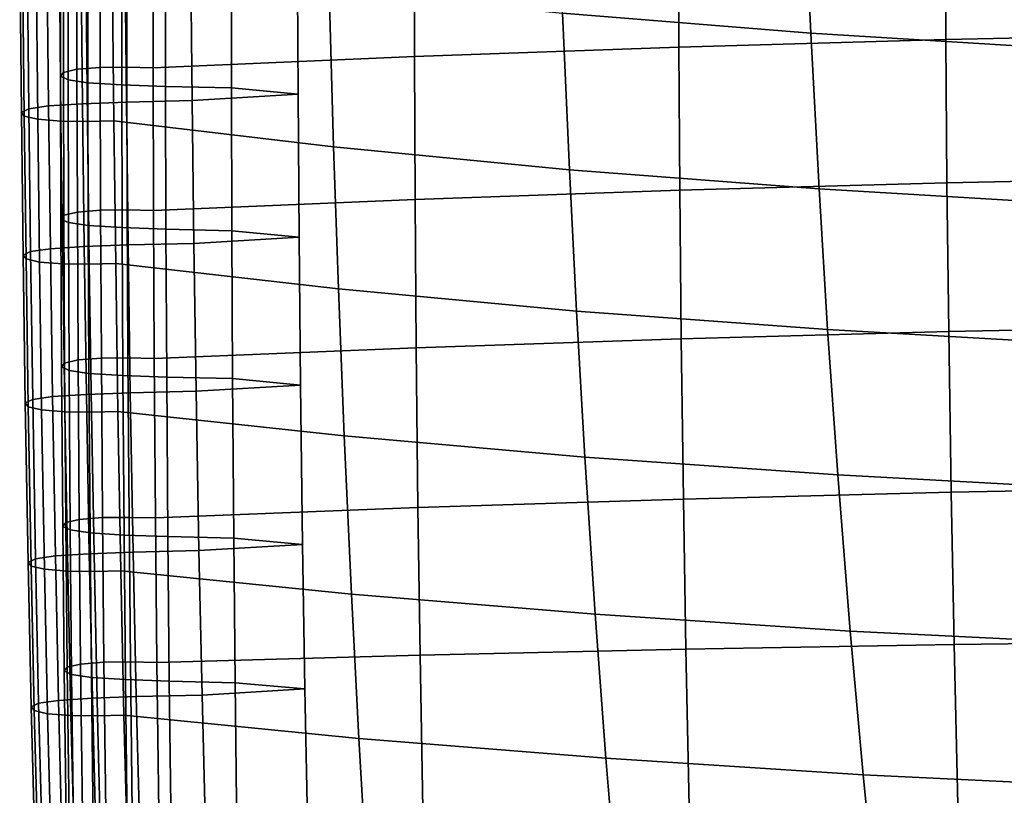
# Model space of a CAD drawing. Extents: x -15.4 to 15.4, y -15.4 to 15.4.
# Drawn here: x -10.1 to -8.3, y -11.4 to -10 of the extents above; entities that cross this region are included whole.
import ezdxf

# ---------------------------------------------------------------- set-up
doc = ezdxf.new("R2010")
doc.units = 0
doc.header["$MEASUREMENT"] = 0
doc.layers.add('KNOLL_STUDIO_CHAIR_CUSHIO0', color=3, linetype='CONTINUOUS')

msp = doc.modelspace()

# ---------------------------------------------------------------- linework, layer by layer
at = {"layer": 'KNOLL_STUDIO_CHAIR_CUSHIO0'}
for points in [[(-9.1519, -9.9723, 13.7338), (-9.1625, -9.6993, 13.6796), (-8.7107, -9.7367, 13.4297), (-8.6977, -10.0087, 13.4907)], [(-8.4504, -10.0205, 15.3817), (-7.958, -10.0099, 15.4529), (-7.959, -9.7207, 15.4146), (-8.4513, -9.7315, 15.3423)], [(-9.423, -10.0516, 15.1741), (-8.9391, -10.0344, 15.2888), (-8.9398, -9.7456, 15.2482), (-9.4235, -9.7629, 15.1325)], [(-8.9391, -10.0344, 15.2888), (-8.4504, -10.0205, 15.3817), (-8.4513, -9.7315, 15.3423), (-8.9398, -9.7456, 15.2482)], [(-8.6977, -10.0087, 13.4907), (-8.7107, -9.7367, 13.4297), (-8.2358, -9.7672, 13.2262), (-8.2211, -10.0381, 13.2938)], [(-9.423, -10.0516, 15.1741), (-9.4235, -9.7629, 15.1325), (-9.9015, -9.7834, 14.9955), (-9.9012, -10.072, 15.0379)], [(-10.0408, -10.0747, 15.0195), (-9.9982, -10.0715, 15.0414), (-9.9985, -9.7829, 14.999), (-10.0411, -9.7862, 14.9771)], [(-9.9982, -10.0715, 15.0414), (-9.9496, -10.0709, 15.045), (-9.9498, -9.7824, 15.0026), (-9.9985, -9.7829, 14.999)], [(-9.9496, -10.0709, 15.045), (-9.9012, -10.072, 15.0379), (-9.9015, -9.7834, 14.9955), (-9.9498, -9.7824, 15.0026)], [(-10.0708, -10.0875, 14.9337), (-10.0653, -10.0806, 14.9798), (-10.0656, -9.7921, 14.9374), (-10.071, -9.7989, 14.8913)], [(-10.0571, -10.094, 14.8895), (-10.0708, -10.0875, 14.9337), (-10.071, -9.7989, 14.8913), (-10.0574, -9.8055, 14.8471)], [(-10.0653, -10.0806, 14.9798), (-10.0408, -10.0747, 15.0195), (-10.0411, -9.7862, 14.9771), (-10.0656, -9.7921, 14.9374)], [(-10.0209, -10.0992, 14.8548), (-10.0571, -10.094, 14.8895), (-10.0574, -9.8055, 14.8471), (-10.0212, -9.8106, 14.8124)], [(-9.9587, -10.1033, 14.8274), (-10.0209, -10.0992, 14.8548), (-10.0212, -9.8106, 14.8124), (-9.959, -9.8147, 14.785)], [(-9.8785, -10.1062, 14.8077), (-9.9587, -10.1033, 14.8274), (-9.959, -9.8147, 14.785), (-9.8788, -9.8176, 14.7653)], [(-9.758, -10.1089, 14.7895), (-9.8785, -10.1062, 14.8077), (-9.8788, -9.8176, 14.7653), (-9.7583, -9.8203, 14.7471)], [(-9.8327, -9.8435, 14.5962), (-9.8298, -10.1321, 14.6384), (-9.6361, -10.1205, 14.714), (-9.6377, -9.8319, 14.6717)], [(-9.6361, -10.1205, 14.714), (-9.758, -10.1089, 14.7895), (-9.7583, -9.8203, 14.7471), (-9.6377, -9.8319, 14.6717)], [(-10.1319, -9.8583, 14.4962), (-10.1289, -10.1469, 14.5385), (-10.0926, -10.1418, 14.5731), (-10.0956, -9.8532, 14.5309)], [(-10.0956, -9.8532, 14.5309), (-10.0926, -10.1418, 14.5731), (-10.0305, -10.1377, 14.6006), (-10.0334, -9.8491, 14.5583)], [(-10.0334, -9.8491, 14.5583), (-10.0305, -10.1377, 14.6006), (-9.9503, -10.1348, 14.6203), (-9.9533, -9.8462, 14.5781)], [(-9.9533, -9.8462, 14.5781), (-9.9503, -10.1348, 14.6203), (-9.8298, -10.1321, 14.6384), (-9.8327, -9.8435, 14.5962)], [(-10.1455, -9.8649, 14.452), (-10.1425, -10.1535, 14.4942), (-10.1289, -10.1469, 14.5385), (-10.1319, -9.8583, 14.4962)], [(-10.1401, -9.8717, 14.4059), (-10.1371, -10.1603, 14.4482), (-10.1425, -10.1535, 14.4942), (-10.1455, -9.8649, 14.452)], [(-10.1155, -9.8776, 14.3662), (-10.1125, -10.1662, 14.4085), (-10.1371, -10.1603, 14.4482), (-10.1401, -9.8717, 14.4059)], [(-10.0729, -9.8809, 14.3443), (-10.07, -10.1695, 14.3866), (-10.1125, -10.1662, 14.4085), (-10.1155, -9.8776, 14.3662)], [(-10.0243, -9.8814, 14.3407), (-10.0213, -10.17, 14.3829), (-10.07, -10.1695, 14.3866), (-10.0729, -9.8809, 14.3443)], [(-9.976, -9.8804, 14.3478), (-9.973, -10.169, 14.39), (-10.0213, -10.17, 14.3829), (-10.0243, -9.8814, 14.3407)], [(-9.973, -10.169, 14.39), (-9.976, -9.8804, 14.3478), (-9.5794, -9.9294, 14.0205), (-9.571, -10.2167, 14.0712)], [(-9.571, -10.2167, 14.0712), (-9.5794, -9.9294, 14.0205), (-9.1519, -9.9723, 13.7338), (-9.1395, -10.2584, 13.7927)], [(-9.1395, -10.2584, 13.7927), (-9.1519, -9.9723, 13.7338), (-8.6977, -10.0087, 13.4907), (-8.6825, -10.2936, 13.5574)], [(-8.6825, -10.2936, 13.5574), (-8.6977, -10.0087, 13.4907), (-8.2211, -10.0381, 13.2938), (-8.2042, -10.322, 13.3676)], [(-8.4486, -10.2825, 15.4138), (-7.9559, -10.2722, 15.4828), (-7.958, -10.0099, 15.4529), (-8.4504, -10.0205, 15.3817)], [(-9.4219, -10.313, 15.2104), (-8.9376, -10.2961, 15.3231), (-8.9391, -10.0344, 15.2888), (-9.423, -10.0516, 15.1741)], [(-8.9376, -10.2961, 15.3231), (-8.4486, -10.2825, 15.4138), (-8.4504, -10.0205, 15.3817), (-8.9391, -10.0344, 15.2888)], [(-9.4219, -10.313, 15.2104), (-9.423, -10.0516, 15.1741), (-9.9012, -10.072, 15.0379), (-9.9005, -10.3331, 15.076)], [(-10.04, -10.3358, 15.0576), (-9.9974, -10.3326, 15.0795), (-9.9982, -10.0715, 15.0414), (-10.0408, -10.0747, 15.0195)], [(-9.9974, -10.3326, 15.0795), (-9.9488, -10.332, 15.0832), (-9.9496, -10.0709, 15.045), (-9.9982, -10.0715, 15.0414)], [(-9.9488, -10.332, 15.0832), (-9.9005, -10.3331, 15.076), (-9.9012, -10.072, 15.0379), (-9.9496, -10.0709, 15.045)], [(-10.07, -10.3486, 14.9718), (-10.0646, -10.3417, 15.0179), (-10.0653, -10.0806, 14.9798), (-10.0708, -10.0875, 14.9337)], [(-10.0564, -10.3552, 14.9276), (-10.07, -10.3486, 14.9718), (-10.0708, -10.0875, 14.9337), (-10.0571, -10.094, 14.8895)], [(-10.0646, -10.3417, 15.0179), (-10.04, -10.3358, 15.0576), (-10.0408, -10.0747, 15.0195), (-10.0653, -10.0806, 14.9798)], [(-10.0201, -10.3603, 14.8929), (-10.0564, -10.3552, 14.9276), (-10.0571, -10.094, 14.8895), (-10.0209, -10.0992, 14.8548)], [(-9.9579, -10.3644, 14.8655), (-10.0201, -10.3603, 14.8929), (-10.0209, -10.0992, 14.8548), (-9.9587, -10.1033, 14.8274)], [(-9.8778, -10.3673, 14.8458), (-9.9579, -10.3644, 14.8655), (-9.9587, -10.1033, 14.8274), (-9.8785, -10.1062, 14.8077)], [(-9.7573, -10.37, 14.8276), (-9.8778, -10.3673, 14.8458), (-9.8785, -10.1062, 14.8077), (-9.758, -10.1089, 14.7895)], [(-9.8298, -10.1321, 14.6384), (-9.8266, -10.3932, 14.6767), (-9.6341, -10.3816, 14.7522), (-9.6361, -10.1205, 14.714)], [(-9.6341, -10.3816, 14.7522), (-9.7573, -10.37, 14.8276), (-9.758, -10.1089, 14.7895), (-9.6361, -10.1205, 14.714)], [(-10.1289, -10.1469, 14.5385), (-10.1257, -10.408, 14.5767), (-10.0894, -10.4029, 14.6114), (-10.0926, -10.1418, 14.5731)], [(-10.0926, -10.1418, 14.5731), (-10.0894, -10.4029, 14.6114), (-10.0273, -10.3988, 14.6388), (-10.0305, -10.1377, 14.6006)], [(-10.0305, -10.1377, 14.6006), (-10.0273, -10.3988, 14.6388), (-9.9471, -10.3959, 14.6586), (-9.9503, -10.1348, 14.6203)], [(-9.9503, -10.1348, 14.6203), (-9.9471, -10.3959, 14.6586), (-9.8266, -10.3932, 14.6767), (-9.8298, -10.1321, 14.6384)], [(-10.1425, -10.1535, 14.4942), (-10.1393, -10.4146, 14.5325), (-10.1257, -10.408, 14.5767), (-10.1289, -10.1469, 14.5385)], [(-10.1371, -10.1603, 14.4482), (-10.1339, -10.4214, 14.4864), (-10.1393, -10.4146, 14.5325), (-10.1425, -10.1535, 14.4942)], [(-10.1125, -10.1662, 14.4085), (-10.1093, -10.4273, 14.4467), (-10.1339, -10.4214, 14.4864), (-10.1371, -10.1603, 14.4482)], [(-10.07, -10.1695, 14.3866), (-10.0668, -10.4306, 14.4248), (-10.1093, -10.4273, 14.4467), (-10.1125, -10.1662, 14.4085)], [(-10.0213, -10.17, 14.3829), (-10.0181, -10.4311, 14.4212), (-10.0668, -10.4306, 14.4248), (-10.07, -10.1695, 14.3866)], [(-9.973, -10.169, 14.39), (-9.9698, -10.4301, 14.4283), (-10.0181, -10.4311, 14.4212), (-10.0213, -10.17, 14.3829)], [(-9.9698, -10.4301, 14.4283), (-9.973, -10.169, 14.39), (-9.571, -10.2167, 14.0712), (-9.5623, -10.4765, 14.1184)], [(-9.5623, -10.4765, 14.1184), (-9.571, -10.2167, 14.0712), (-9.1395, -10.2584, 13.7927), (-9.1268, -10.5169, 13.8483)], [(-9.1268, -10.5169, 13.8483), (-9.1395, -10.2584, 13.7927), (-8.6825, -10.2936, 13.5574), (-8.667, -10.5509, 13.621)], [(-8.935, -10.5677, 15.3559), (-8.4455, -10.5546, 15.4431), (-8.4486, -10.2825, 15.4138), (-8.9376, -10.2961, 15.3231)], [(-8.4455, -10.5546, 15.4431), (-7.9527, -10.5448, 15.5088), (-7.9559, -10.2722, 15.4828), (-8.4486, -10.2825, 15.4138)], [(-9.4199, -10.5841, 15.2464), (-8.935, -10.5677, 15.3559), (-8.9376, -10.2961, 15.3231), (-9.4219, -10.313, 15.2104)], [(-8.667, -10.5509, 13.621), (-8.6825, -10.2936, 13.5574), (-8.2042, -10.322, 13.3676), (-8.1871, -10.5782, 13.4387)], [(-9.4199, -10.5841, 15.2464), (-9.4219, -10.313, 15.2104), (-9.9005, -10.3331, 15.076), (-9.8992, -10.6037, 15.1153)], [(-10.0687, -10.6192, 15.0111), (-10.0633, -10.6123, 15.0571), (-10.0646, -10.3417, 15.0179), (-10.07, -10.3486, 14.9718)], [(-10.0633, -10.6123, 15.0571), (-10.0387, -10.6064, 15.0968), (-10.04, -10.3358, 15.0576), (-10.0646, -10.3417, 15.0179)], [(-10.0387, -10.6064, 15.0968), (-9.9961, -10.6032, 15.1187), (-9.9974, -10.3326, 15.0795), (-10.04, -10.3358, 15.0576)], [(-9.9961, -10.6032, 15.1187), (-9.9475, -10.6026, 15.1224), (-9.9488, -10.332, 15.0832), (-9.9974, -10.3326, 15.0795)], [(-9.9475, -10.6026, 15.1224), (-9.8992, -10.6037, 15.1153), (-9.9005, -10.3331, 15.076), (-9.9488, -10.332, 15.0832)], [(-10.0551, -10.6258, 14.9668), (-10.0687, -10.6192, 15.0111), (-10.07, -10.3486, 14.9718), (-10.0564, -10.3552, 14.9276)], [(-10.0188, -10.6309, 14.9322), (-10.0551, -10.6258, 14.9668), (-10.0564, -10.3552, 14.9276), (-10.0201, -10.3603, 14.8929)], [(-9.9566, -10.635, 14.9047), (-10.0188, -10.6309, 14.9322), (-10.0201, -10.3603, 14.8929), (-9.9579, -10.3644, 14.8655)], [(-9.8765, -10.6379, 14.885), (-9.9566, -10.635, 14.9047), (-9.9579, -10.3644, 14.8655), (-9.8778, -10.3673, 14.8458)], [(-9.756, -10.6406, 14.8668), (-9.8765, -10.6379, 14.885), (-9.8778, -10.3673, 14.8458), (-9.7573, -10.37, 14.8276)], [(-9.6315, -10.6522, 14.7916), (-9.756, -10.6406, 14.8668), (-9.7573, -10.37, 14.8276), (-9.6341, -10.3816, 14.7522)], [(-10.0273, -10.3988, 14.6388), (-10.0233, -10.6693, 14.6786), (-9.9431, -10.6664, 14.6983), (-9.9471, -10.3959, 14.6586)], [(-9.9471, -10.3959, 14.6586), (-9.9431, -10.6664, 14.6983), (-9.8226, -10.6637, 14.7164), (-9.8266, -10.3932, 14.6767)], [(-9.8266, -10.3932, 14.6767), (-9.8226, -10.6637, 14.7164), (-9.6315, -10.6522, 14.7916), (-9.6341, -10.3816, 14.7522)], [(-10.1393, -10.4146, 14.5325), (-10.1354, -10.6851, 14.5722), (-10.1217, -10.6785, 14.6165), (-10.1257, -10.408, 14.5767)], [(-10.1257, -10.408, 14.5767), (-10.1217, -10.6785, 14.6165), (-10.0855, -10.6734, 14.6511), (-10.0894, -10.4029, 14.6114)], [(-10.0894, -10.4029, 14.6114), (-10.0855, -10.6734, 14.6511), (-10.0233, -10.6693, 14.6786), (-10.0273, -10.3988, 14.6388)], [(-10.1339, -10.4214, 14.4864), (-10.1299, -10.6919, 14.5262), (-10.1354, -10.6851, 14.5722), (-10.1393, -10.4146, 14.5325)], [(-10.1093, -10.4273, 14.4467), (-10.1054, -10.6978, 14.4865), (-10.1299, -10.6919, 14.5262), (-10.1339, -10.4214, 14.4864)], [(-10.0668, -10.4306, 14.4248), (-10.0628, -10.7011, 14.4646), (-10.1054, -10.6978, 14.4865), (-10.1093, -10.4273, 14.4467)], [(-10.0181, -10.4311, 14.4212), (-10.0142, -10.7016, 14.4609), (-10.0628, -10.7011, 14.4646), (-10.0668, -10.4306, 14.4248)], [(-9.9698, -10.4301, 14.4283), (-9.9658, -10.7006, 14.468), (-10.0142, -10.7016, 14.4609), (-10.0181, -10.4311, 14.4212)], [(-9.9658, -10.7006, 14.468), (-9.9698, -10.4301, 14.4283), (-9.5623, -10.4765, 14.1184), (-9.5518, -10.7453, 14.1692)], [(-9.5518, -10.7453, 14.1692), (-9.5623, -10.4765, 14.1184), (-9.1268, -10.5169, 13.8483), (-9.1115, -10.7842, 13.9096)], [(-9.1115, -10.7842, 13.9096), (-9.1268, -10.5169, 13.8483), (-8.667, -10.5509, 13.621), (-8.6485, -10.8167, 13.692)], [(-8.931, -10.8608, 15.3877), (-8.441, -10.8485, 15.4699), (-8.4455, -10.5546, 15.4431), (-8.935, -10.5677, 15.3559)], [(-8.6485, -10.8167, 13.692), (-8.667, -10.5509, 13.621), (-8.1871, -10.5782, 13.4387), (-8.1664, -10.8425, 13.5197)], [(-8.441, -10.8485, 15.4699), (-7.9478, -10.8393, 15.5312), (-7.9527, -10.5448, 15.5088), (-8.4455, -10.5546, 15.4431)], [(-9.4167, -10.8764, 15.2833), (-8.931, -10.8608, 15.3877), (-8.935, -10.5677, 15.3559), (-9.4199, -10.5841, 15.2464)], [(-9.4167, -10.8764, 15.2833), (-9.4199, -10.5841, 15.2464), (-9.8992, -10.6037, 15.1153), (-9.8971, -10.8953, 15.1571)], [(-10.0667, -10.9108, 15.053), (-10.0612, -10.904, 15.099), (-10.0633, -10.6123, 15.0571), (-10.0687, -10.6192, 15.0111)], [(-10.0612, -10.904, 15.099), (-10.0367, -10.8981, 15.1387), (-10.0387, -10.6064, 15.0968), (-10.0633, -10.6123, 15.0571)], [(-10.0367, -10.8981, 15.1387), (-9.9941, -10.8948, 15.1606), (-9.9961, -10.6032, 15.1187), (-10.0387, -10.6064, 15.0968)], [(-9.9941, -10.8948, 15.1606), (-9.9454, -10.8943, 15.1643), (-9.9475, -10.6026, 15.1224), (-9.9961, -10.6032, 15.1187)], [(-9.9454, -10.8943, 15.1643), (-9.8971, -10.8953, 15.1571), (-9.8992, -10.6037, 15.1153), (-9.9475, -10.6026, 15.1224)], [(-10.053, -10.9174, 15.0087), (-10.0667, -10.9108, 15.053), (-10.0687, -10.6192, 15.0111), (-10.0551, -10.6258, 14.9668)], [(-10.0168, -10.9225, 14.9741), (-10.053, -10.9174, 15.0087), (-10.0551, -10.6258, 14.9668), (-10.0188, -10.6309, 14.9322)], [(-9.9546, -10.9266, 14.9466), (-10.0168, -10.9225, 14.9741), (-10.0188, -10.6309, 14.9322), (-9.9566, -10.635, 14.9047)], [(-9.8744, -10.9295, 14.9269), (-9.9546, -10.9266, 14.9466), (-9.9566, -10.635, 14.9047), (-9.8765, -10.6379, 14.885)], [(-9.7539, -10.9322, 14.9087), (-9.8744, -10.9295, 14.9269), (-9.8765, -10.6379, 14.885), (-9.756, -10.6406, 14.8668)], [(-9.6279, -10.9437, 14.8341), (-9.7539, -10.9322, 14.9087), (-9.756, -10.6406, 14.8668), (-9.6315, -10.6522, 14.7916)], [(-10.0233, -10.6693, 14.6786), (-10.0181, -10.9608, 14.7216), (-9.9379, -10.9579, 14.7413), (-9.9431, -10.6664, 14.6983)], [(-9.9431, -10.6664, 14.6983), (-9.9379, -10.9579, 14.7413), (-9.8174, -10.9552, 14.7594), (-9.8226, -10.6637, 14.7164)], [(-9.8226, -10.6637, 14.7164), (-9.8174, -10.9552, 14.7594), (-9.6279, -10.9437, 14.8341), (-9.6315, -10.6522, 14.7916)], [(-10.1354, -10.6851, 14.5722), (-10.1301, -10.9766, 14.6152), (-10.1165, -10.97, 14.6595), (-10.1217, -10.6785, 14.6165)], [(-10.1217, -10.6785, 14.6165), (-10.1165, -10.97, 14.6595), (-10.0802, -10.9649, 14.6941), (-10.0855, -10.6734, 14.6511)], [(-10.0855, -10.6734, 14.6511), (-10.0802, -10.9649, 14.6941), (-10.0181, -10.9608, 14.7216), (-10.0233, -10.6693, 14.6786)], [(-10.1299, -10.6919, 14.5262), (-10.1247, -10.9834, 14.5692), (-10.1301, -10.9766, 14.6152), (-10.1354, -10.6851, 14.5722)], [(-10.1054, -10.6978, 14.4865), (-10.1001, -10.9893, 14.5295), (-10.1247, -10.9834, 14.5692), (-10.1299, -10.6919, 14.5262)], [(-10.0628, -10.7011, 14.4646), (-10.0576, -10.9926, 14.5076), (-10.1001, -10.9893, 14.5295), (-10.1054, -10.6978, 14.4865)], [(-10.0142, -10.7016, 14.4609), (-10.0089, -10.9931, 14.5039), (-10.0576, -10.9926, 14.5076), (-10.0628, -10.7011, 14.4646)], [(-9.9658, -10.7006, 14.468), (-9.9606, -10.992, 14.511), (-10.0089, -10.9931, 14.5039), (-10.0142, -10.7016, 14.4609)], [(-9.9606, -10.992, 14.511), (-9.9658, -10.7006, 14.468), (-9.5518, -10.7453, 14.1692), (-9.5386, -11.0347, 14.2264)], [(-9.5386, -11.0347, 14.2264), (-9.5518, -10.7453, 14.1692), (-9.1115, -10.7842, 13.9096), (-9.0925, -11.0715, 13.9802)], [(-9.0925, -11.0715, 13.9802), (-9.1115, -10.7842, 13.9096), (-8.6485, -10.8167, 13.692), (-8.6257, -11.1022, 13.7751)], [(-8.6257, -11.1022, 13.7751), (-8.6485, -10.8167, 13.692), (-8.1664, -10.8425, 13.5197), (-8.1413, -11.1262, 13.6146)], [(-8.4356, -11.127, 15.4904), (-7.9421, -11.1208, 15.5465), (-7.9478, -10.8393, 15.5312), (-8.441, -10.8485, 15.4699)], [(-9.4129, -11.1465, 15.3152), (-8.9263, -11.1355, 15.4139), (-8.931, -10.8608, 15.3877), (-9.4167, -10.8764, 15.2833)], [(-8.9263, -11.1355, 15.4139), (-8.4356, -11.127, 15.4904), (-8.441, -10.8485, 15.4699), (-8.931, -10.8608, 15.3877)], [(-9.4129, -11.1465, 15.3152), (-9.4167, -10.8764, 15.2833), (-9.8971, -10.8953, 15.1571), (-9.8946, -11.1598, 15.1947)], [(-10.0587, -11.1685, 15.1366), (-10.0341, -11.1626, 15.1763), (-10.0367, -10.8981, 15.1387), (-10.0612, -10.904, 15.099)], [(-10.0341, -11.1626, 15.1763), (-9.9915, -11.1593, 15.1982), (-9.9941, -10.8948, 15.1606), (-10.0367, -10.8981, 15.1387)], [(-9.9915, -11.1593, 15.1982), (-9.9429, -11.1588, 15.2019), (-9.9454, -10.8943, 15.1643), (-9.9941, -10.8948, 15.1606)], [(-9.9429, -11.1588, 15.2019), (-9.8946, -11.1598, 15.1947), (-9.8971, -10.8953, 15.1571), (-9.9454, -10.8943, 15.1643)], [(-10.0641, -11.1753, 15.0905), (-10.0587, -11.1685, 15.1366), (-10.0612, -10.904, 15.099), (-10.0667, -10.9108, 15.053)], [(-10.0505, -11.1819, 15.0463), (-10.0641, -11.1753, 15.0905), (-10.0667, -10.9108, 15.053), (-10.053, -10.9174, 15.0087)], [(-10.0142, -11.187, 15.0116), (-10.0505, -11.1819, 15.0463), (-10.053, -10.9174, 15.0087), (-10.0168, -10.9225, 14.9741)], [(-9.952, -11.1911, 14.9842), (-10.0142, -11.187, 15.0116), (-10.0168, -10.9225, 14.9741), (-9.9546, -10.9266, 14.9466)], [(-9.8719, -11.194, 14.9645), (-9.952, -11.1911, 14.9842), (-9.9546, -10.9266, 14.9466), (-9.8744, -10.9295, 14.9269)], [(-9.7513, -11.1967, 14.9463), (-9.8719, -11.194, 14.9645), (-9.8744, -10.9295, 14.9269), (-9.7539, -10.9322, 14.9087)], [(-9.6237, -11.2081, 14.8725), (-9.7513, -11.1967, 14.9463), (-9.7539, -10.9322, 14.9087), (-9.6279, -10.9437, 14.8341)], [(-9.8174, -10.9552, 14.7594), (-9.8117, -11.2194, 14.7987), (-9.6237, -11.2081, 14.8725), (-9.6279, -10.9437, 14.8341)], [(-10.1301, -10.9766, 14.6152), (-10.1244, -11.2408, 14.6545), (-10.1108, -11.2343, 14.6987), (-10.1165, -10.97, 14.6595)], [(-10.1165, -10.97, 14.6595), (-10.1108, -11.2343, 14.6987), (-10.0745, -11.2291, 14.7334), (-10.0802, -10.9649, 14.6941)], [(-10.0802, -10.9649, 14.6941), (-10.0745, -11.2291, 14.7334), (-10.0123, -11.225, 14.7608), (-10.0181, -10.9608, 14.7216)], [(-10.0181, -10.9608, 14.7216), (-10.0123, -11.225, 14.7608), (-9.9322, -11.2221, 14.7805), (-9.9379, -10.9579, 14.7413)], [(-9.9379, -10.9579, 14.7413), (-9.9322, -11.2221, 14.7805), (-9.8117, -11.2194, 14.7987), (-9.8174, -10.9552, 14.7594)], [(-10.1247, -10.9834, 14.5692), (-10.119, -11.2477, 14.6084), (-10.1244, -11.2408, 14.6545), (-10.1301, -10.9766, 14.6152)], [(-10.1001, -10.9893, 14.5295), (-10.0944, -11.2536, 14.5687), (-10.119, -11.2477, 14.6084), (-10.1247, -10.9834, 14.5692)], [(-10.0576, -10.9926, 14.5076), (-10.0518, -11.2568, 14.5468), (-10.0944, -11.2536, 14.5687), (-10.1001, -10.9893, 14.5295)], [(-10.0089, -10.9931, 14.5039), (-10.0032, -11.2573, 14.5431), (-10.0518, -11.2568, 14.5468), (-10.0576, -10.9926, 14.5076)], [(-9.9606, -10.992, 14.511), (-9.9549, -11.2563, 14.5503), (-10.0032, -11.2573, 14.5431), (-10.0089, -10.9931, 14.5039)], [(-9.9549, -11.2563, 14.5503), (-9.9606, -10.992, 14.511), (-9.5386, -11.0347, 14.2264), (-9.5248, -11.2986, 14.2813)], [(-9.5248, -11.2986, 14.2813), (-9.5386, -11.0347, 14.2264), (-9.0925, -11.0715, 13.9802), (-9.0729, -11.335, 14.05)], [(-9.0729, -11.335, 14.05), (-9.0925, -11.0715, 13.9802), (-8.6257, -11.1022, 13.7751), (-8.6021, -11.3651, 13.8588)], [(-8.6021, -11.3651, 13.8588), (-8.6257, -11.1022, 13.7751), (-8.1413, -11.1262, 13.6146), (-8.1156, -11.3883, 13.7112)], [(-8.9202, -11.423, 15.4371), (-8.4288, -11.4195, 15.5062), (-8.4356, -11.127, 15.4904), (-8.9263, -11.1355, 15.4139)], [(-8.4288, -11.4195, 15.5062), (-7.9351, -11.4171, 15.5561), (-7.9421, -11.1208, 15.5465), (-8.4356, -11.127, 15.4904)], [(-9.408, -11.4275, 15.346), (-9.4129, -11.1465, 15.3152), (-9.8946, -11.1598, 15.1947), (-9.8911, -11.433, 15.233)], [(-9.408, -11.4275, 15.346), (-8.9202, -11.423, 15.4371), (-8.9263, -11.1355, 15.4139), (-9.4129, -11.1465, 15.3152)], [(-10.0607, -11.4485, 15.1288), (-10.0552, -11.4417, 15.1749), (-10.0587, -11.1685, 15.1366), (-10.0641, -11.1753, 15.0905)], [(-10.0552, -11.4417, 15.1749), (-10.0307, -11.4358, 15.2146), (-10.0341, -11.1626, 15.1763), (-10.0587, -11.1685, 15.1366)], [(-10.0307, -11.4358, 15.2146), (-9.9881, -11.4325, 15.2365), (-9.9915, -11.1593, 15.1982), (-10.0341, -11.1626, 15.1763)], [(-9.9881, -11.4325, 15.2365), (-9.9395, -11.432, 15.2402), (-9.9429, -11.1588, 15.2019), (-9.9915, -11.1593, 15.1982)], [(-9.9395, -11.432, 15.2402), (-9.8911, -11.433, 15.233), (-9.8946, -11.1598, 15.1947), (-9.9429, -11.1588, 15.2019)], [(-10.0471, -11.4551, 15.0846), (-10.0607, -11.4485, 15.1288), (-10.0641, -11.1753, 15.0905), (-10.0505, -11.1819, 15.0463)], [(-10.0108, -11.4602, 15.0499), (-10.0471, -11.4551, 15.0846), (-10.0505, -11.1819, 15.0463), (-10.0142, -11.187, 15.0116)], [(-9.9486, -11.4643, 15.0225), (-10.0108, -11.4602, 15.0499), (-10.0142, -11.187, 15.0116), (-9.952, -11.1911, 14.9842)], [(-9.8685, -11.4673, 15.0028), (-9.9486, -11.4643, 15.0225), (-9.952, -11.1911, 14.9842), (-9.8719, -11.194, 14.9645)], [(-9.7479, -11.4699, 14.9846), (-9.8685, -11.4673, 15.0028), (-9.8719, -11.194, 14.9645), (-9.7513, -11.1967, 14.9463)], [(-9.6185, -11.4811, 14.9121), (-9.7479, -11.4699, 14.9846), (-9.7513, -11.1967, 14.9463), (-9.6237, -11.2081, 14.8725)], [(-10.0745, -11.2291, 14.7334), (-10.0675, -11.5019, 14.7743), (-10.0053, -11.4978, 14.8018), (-10.0123, -11.225, 14.7608)], [(-10.0123, -11.225, 14.7608), (-10.0053, -11.4978, 14.8018), (-9.9252, -11.4949, 14.8215), (-9.9322, -11.2221, 14.7805)], [(-9.9322, -11.2221, 14.7805), (-9.9252, -11.4949, 14.8215), (-9.8046, -11.4922, 14.8396), (-9.8117, -11.2194, 14.7987)], [(-9.8117, -11.2194, 14.7987), (-9.8046, -11.4922, 14.8396), (-9.6185, -11.4811, 14.9121), (-9.6237, -11.2081, 14.8725)], [(-10.1244, -11.2408, 14.6545), (-10.1174, -11.5136, 14.6954), (-10.1038, -11.5071, 14.7397), (-10.1108, -11.2343, 14.6987)], [(-10.119, -11.2477, 14.6084), (-10.112, -11.5205, 14.6494), (-10.1174, -11.5136, 14.6954), (-10.1244, -11.2408, 14.6545)], [(-10.1108, -11.2343, 14.6987), (-10.1038, -11.5071, 14.7397), (-10.0675, -11.5019, 14.7743), (-10.0745, -11.2291, 14.7334)], [(-10.0944, -11.2536, 14.5687), (-10.0874, -11.5264, 14.6097), (-10.112, -11.5205, 14.6494), (-10.119, -11.2477, 14.6084)], [(-10.0518, -11.2568, 14.5468), (-10.0448, -11.5296, 14.5878), (-10.0874, -11.5264, 14.6097), (-10.0944, -11.2536, 14.5687)], [(-10.0032, -11.2573, 14.5431), (-9.9962, -11.5302, 14.5841), (-10.0448, -11.5296, 14.5878), (-10.0518, -11.2568, 14.5468)], [(-9.9549, -11.2563, 14.5503), (-9.9479, -11.5291, 14.5912), (-9.9962, -11.5302, 14.5841), (-10.0032, -11.2573, 14.5431)], [(-9.9479, -11.5291, 14.5912), (-9.9549, -11.2563, 14.5503), (-9.5248, -11.2986, 14.2813), (-9.5088, -11.5703, 14.3411)], [(-9.5088, -11.5703, 14.3411), (-9.5248, -11.2986, 14.2813), (-9.0729, -11.335, 14.05), (-9.0504, -11.6054, 14.1274)], [(-9.0504, -11.6054, 14.1274), (-9.0729, -11.335, 14.05), (-8.6021, -11.3651, 13.8588), (-8.5754, -11.6342, 13.9525)], [(-8.5754, -11.6342, 13.9525), (-8.6021, -11.3651, 13.8588), (-8.1156, -11.3883, 13.7112), (-8.0866, -11.6561, 13.8197)]]:
    msp.add_3dface(points, dxfattribs=at)

doc.saveas('drawing.dxf')
